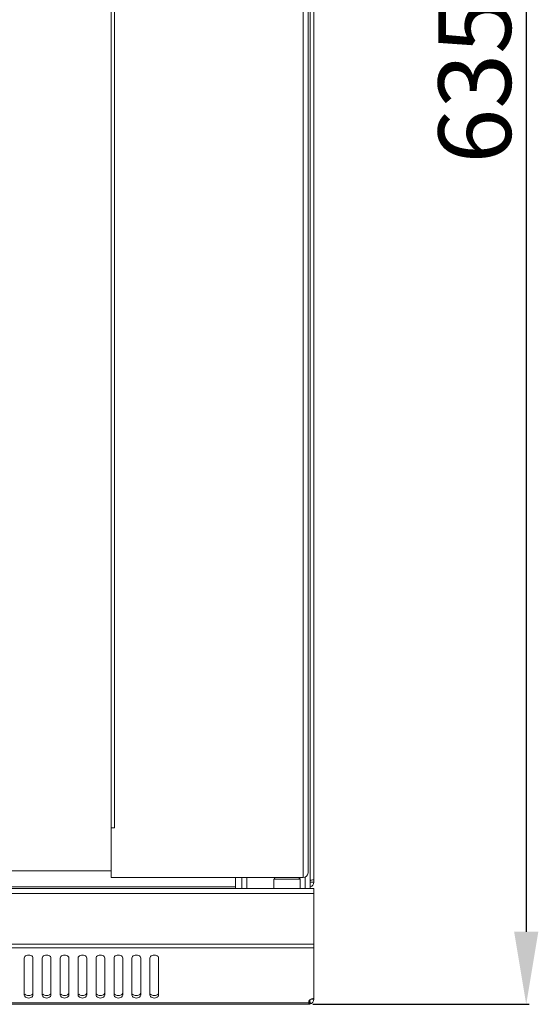
# Model space of a CAD drawing. Units: millimetres. Extents: x 0 to 2852, y 77 to 1471.
# Drawn here: x 1299 to 1478, y 738 to 1078 of the extents above; entities that cross this region are included whole.
import ezdxf

# ---------------------------------------------------------------- set-up
doc = ezdxf.new("R2010")
doc.units = ezdxf.units.MM
doc.layers.add('Dimension', color=7, linetype='Continuous', lineweight=9)
doc.layers.add('Visible', color=7, linetype='Continuous', lineweight=15)
doc.styles.add('titelhoek', font='arial.ttf')
doc.dimstyles.get("Standard").update_dxf_attribs({"dimtxt": 25, "dimasz": 25, "dimexe": 1, "dimexo": 1, "dimgap": 5, "dimtad": 1, "dimdec": 4, "dimzin": 0, "dimdsep": 46, "dimtxsty": 'titelhoek', "dimcen": 0, "dimadec": 0, "dimazin": 0, "dimtfac": 1, "dimtdec": 4, "dimtofl": 0, "dimtmove": 0, "dimatfit": 3, "dimfxl": 0, "dimtolj": 1, "dimtzin": 0, "dimarcsym": 0})

# ---------------------------------------------------------------- blocks, each defined once
blk = doc.blocks.new('*D24')
at = {"layer": 'Defpoints', "color": 0, "transparency": 16777216}
for p in [(1399.29, 1374.34), (1399.29, 738.38), (1473.88, 738.38)]:
    blk.add_point(p, dxfattribs=at)
at = {"layer": 'Dimension', "color": 0, "lineweight": -2, "transparency": 16777216}
for p, q in [((1400.29, 1374.34), (1474.88, 1374.34)), ((1473.88, 1349.34), (1473.88, 763.38)), ((1400.29, 738.38), (1474.88, 738.38))]:
    blk.add_line(p, q, dxfattribs=at)
at = {"layer": 'Dimension', "color": 0, "transparency": 16777216}
for points in [[(1469.71, 1349.34), (1478.05, 1349.34), (1473.88, 1374.34)], [(1469.71, 763.38), (1478.05, 763.38), (1473.88, 738.38)]]:
    blk.add_solid(points, dxfattribs=at)
at = {"layer": 'Dimension', "color": 0, "transparency": 16777216, "insert": (1456.11, 1056.36), "char_height": 25, "attachment_point": 5, "rotation": 90, "style": 'titelhoek'}
blk.add_mtext('\\A1;635', dxfattribs=at)

msp = doc.modelspace()

# ---------------------------------------------------------------- linework, layer by layer
at = {"layer": 'Visible'}
for points in [[(1399.4388, 1334.40867), (1399.4388, 778.32198)], [(1330.76385, 782.0087), (1330.76385, 1330.71411)], [(1396.99929, 782.0087), (1396.99929, 1330.71411)], [(1400.63503, 781.31058), (1400.63503, 1330.80823)], [(1398.63871, 783.65596), (1398.63871, 1329.07469)], [(1331.96008, 1313.53948), (1331.96008, 799.16371)], [(1331.96008, 799.17155), (1330.76385, 799.17155)], [(1330.76385, 784.35408), (871.59474, 784.35408)], [(1396.99929, 782.0087), (1330.76385, 782.0087)], [(1373.68668, 782.0087), (1373.68668, 778.42395)], [(1375.78497, 782.0087), (1375.78497, 778.31414)], [(1377.57734, 782.0087), (1377.57734, 778.31414)], [(1386.90788, 781.50276), (1395.88936, 781.50276)], [(1386.90788, 781.50276), (1386.90788, 778.30629)], [(1395.8972, 781.50276), (1395.8972, 778.30629)], [(1397.64251, 782.14597), (1397.64251, 778.30629)], [(1399.4388, 780.45949), (1400.63503, 780.45949)], [(1400.63503, 781.31058), (1400.63503, 780.45949)], [(801.71964, 778.31414), (1400.63503, 778.31414)], [(828.66799, 778.90636), (1373.67883, 778.90636)], [(1400.63503, 778.31414), (1400.63503, 757.82147)], [(801.71964, 776.51392), (1400.63503, 776.51392)], [(801.71964, 759.09221), (1400.63503, 759.09221)], [(801.71964, 757.82147), (1400.63503, 757.82147)], [(1400.63503, 757.82147), (1400.63503, 740.18405)], [(1300.81907, 754.29555), (1300.81907, 741.58814)], [(1303.81551, 741.58814), (1303.81551, 754.29555)], [(1307.00412, 754.29555), (1307.00412, 741.58814)], [(1310.00056, 741.58814), (1310.00056, 754.29555)], [(1313.19703, 754.29555), (1313.19703, 741.58814)], [(1316.19347, 741.58814), (1316.19347, 754.29555)], [(1319.38209, 754.29555), (1319.38209, 741.58814)], [(1322.37853, 741.58814), (1322.37853, 754.29555)], [(1325.57499, 754.29555), (1325.57499, 741.58814)], [(1328.56359, 741.58814), (1328.56359, 754.29555)], [(1331.76005, 754.29555), (1331.76005, 741.58814)], [(1334.75649, 741.58814), (1334.75649, 754.29555)], [(1337.95296, 754.29555), (1337.95296, 741.58814)], [(1340.9494, 741.58814), (1340.9494, 754.29555)], [(1344.13802, 754.29555), (1344.13802, 741.58814)], [(1347.13446, 741.58814), (1347.13446, 754.29555)], [(1399.28585, 739.58005), (1399.03876, 739.58005)], [(1399.63098, 738.56817), (1399.10935, 739.63888)], [(1399.28585, 738.38383), (1399.28585, 739.58005)], [(1400.63503, 740.18405), (1399.72904, 740.18405)], [(803.07275, 738.38383), (1399.28585, 738.38383)], [(803.44142, 738.91331), (1398.92502, 738.91331)], [(1398.89364, 739.16432), (1398.92502, 738.91331)]]:
    msp.add_lwpolyline(points, dxfattribs=at)
for points in [[(1396.99929, 782.0087), (1397.90529, 782.0087), (1398.63871, 782.74604), (1398.63871, 783.65596)], [(1387.41775, 782.0087), (1387.1432, 782.0087), (1386.91965, 781.78122), (1386.91965, 781.5106)], [(1395.8972, 781.50276), (1395.8972, 781.77338), (1395.67364, 782.00086), (1395.3991, 782.00086)], [(1399.4388, 781.05957), (1399.49764, 781.07525), (1399.56039, 781.0831), (1399.6153, 781.09879)], [(1399.44665, 778.87499), (1400.13301, 779.04364), (1400.66248, 779.7496), (1400.63503, 780.45557)], [(1400.51737, 781.28312), (1400.55659, 781.29097), (1400.59581, 781.30273), (1400.64679, 781.31058)], [(1301.56425, 741.51754), (1301.36423, 741.59598), (1301.1642, 741.72541), (1301.01909, 741.9019)], [(1307.75716, 741.51754), (1307.54929, 741.59598), (1307.34926, 741.72541), (1307.20415, 741.9019)], [(1313.94222, 741.51754), (1313.73435, 741.59598), (1313.53432, 741.72541), (1313.38921, 741.9019)], [(1320.13512, 741.51754), (1319.92725, 741.59598), (1319.72723, 741.72541), (1319.58211, 741.9019)], [(1326.32018, 741.51754), (1326.12016, 741.59598), (1325.92013, 741.72541), (1325.76717, 741.9019)], [(1332.50524, 741.51754), (1332.30522, 741.59598), (1332.10519, 741.72541), (1331.96008, 741.9019)], [(1338.69814, 741.51754), (1338.49812, 741.59598), (1338.2981, 741.72541), (1338.15298, 741.9019)], [(1344.89105, 741.51754), (1344.68318, 741.59598), (1344.48316, 741.72541), (1344.33804, 741.9019)], [(1398.94071, 739.45062), (1398.90933, 739.3565), (1398.89364, 739.25844), (1398.89364, 739.16432)], [(1399.03876, 739.65457), (1398.99954, 739.5879), (1398.96424, 739.52514), (1398.94071, 739.45847)], [(1399.10151, 739.64673), (1399.21525, 739.69379), (1399.33683, 739.82322), (1399.3839, 739.93304)], [(1399.12504, 739.59574), (1399.17603, 739.5879), (1399.23094, 739.58005), (1399.28585, 739.58005)], [(1399.29369, 738.43874), (1400.06633, 738.61523), (1400.66248, 739.38787), (1400.64679, 740.18405)], [(1398.83873, 738.38383), (1398.90933, 738.38383), (1399.03876, 738.39167), (1399.10935, 738.39952)], [(1398.92502, 738.91331), (1398.94071, 738.81918), (1398.95639, 738.72113), (1398.99954, 738.627)], [(1398.99954, 738.627), (1399.02307, 738.56032), (1399.05444, 738.48972), (1399.1172, 738.44658)], [(1399.1172, 738.44658), (1399.13681, 738.43089), (1399.16034, 738.42305), (1399.17603, 738.41521)], [(1399.17603, 738.40736), (1399.2074, 738.39167), (1399.24662, 738.38383), (1399.28585, 738.38383)]]:
    msp.add_open_spline(points, degree=3, dxfattribs=at)
for points, knots in [([(1399.6153, 781.10663), (1399.79179, 781.14977), (1399.9722, 781.18899), (1400.14869, 781.22037), (1400.2742, 781.2439), (1400.39578, 781.26743), (1400.50952, 781.28312)], [0, 0, 0, 0, 1, 1, 1, 2, 2, 2, 2]), ([(1300.81907, 754.29555), (1300.81907, 754.47989), (1300.89751, 754.66422), (1301.01909, 754.81718), (1301.15636, 755.00152), (1301.34854, 755.13095), (1301.56425, 755.21331), (1301.80742, 755.30744), (1302.05451, 755.34666), (1302.31336, 755.34666), (1302.5683, 755.34666), (1302.82715, 755.30744), (1303.05855, 755.21331), (1303.27034, 755.13095), (1303.47037, 755.00152), (1303.61548, 754.81718), (1303.73314, 754.66422), (1303.81551, 754.47989), (1303.81551, 754.29555)], [0, 0, 0, 0, 1, 1, 1, 2, 2, 2, 3, 3, 3, 4, 4, 4, 5, 5, 5, 6, 6, 6, 6]), ([(1307.00412, 754.29555), (1307.00412, 754.47989), (1307.08257, 754.66422), (1307.20415, 754.81718), (1307.34142, 755.00152), (1307.54144, 755.13095), (1307.75716, 755.21331), (1307.99248, 755.30744), (1308.23957, 755.34666), (1308.49842, 755.34666), (1308.7612, 755.34666), (1309.01221, 755.30744), (1309.25145, 755.21331), (1309.46325, 755.13095), (1309.65543, 755.00152), (1309.80054, 754.81718), (1309.9182, 754.66422), (1310.00056, 754.47989), (1310.00056, 754.29555)], [0, 0, 0, 0, 1, 1, 1, 2, 2, 2, 3, 3, 3, 4, 4, 4, 5, 5, 5, 6, 6, 6, 6]), ([(1313.19703, 754.29555), (1313.19703, 754.47989), (1313.27547, 754.66422), (1313.39705, 754.81718), (1313.53432, 755.00152), (1313.73435, 755.13095), (1313.95006, 755.21331), (1314.18538, 755.30744), (1314.44032, 755.34666), (1314.69133, 755.34666), (1314.9541, 755.34666), (1315.20511, 755.30744), (1315.44436, 755.21331), (1315.65615, 755.13095), (1315.84833, 755.00152), (1315.99344, 754.81718), (1316.11111, 754.66422), (1316.19347, 754.47989), (1316.19347, 754.29555)], [0, 0, 0, 0, 1, 1, 1, 2, 2, 2, 3, 3, 3, 4, 4, 4, 5, 5, 5, 6, 6, 6, 6]), ([(1319.38209, 754.29555), (1319.38209, 754.47989), (1319.46053, 754.66422), (1319.58211, 754.81718), (1319.71938, 755.00152), (1319.92725, 755.13095), (1320.13512, 755.21331), (1320.37044, 755.30744), (1320.62538, 755.34666), (1320.87639, 755.34666), (1321.13916, 755.34666), (1321.39802, 755.30744), (1321.62942, 755.21331), (1321.84121, 755.13095), (1322.03339, 755.00152), (1322.1785, 754.81718), (1322.29617, 754.66422), (1322.37853, 754.47989), (1322.37853, 754.29555)], [0, 0, 0, 0, 1, 1, 1, 2, 2, 2, 3, 3, 3, 4, 4, 4, 5, 5, 5, 6, 6, 6, 6]), ([(1325.57499, 754.29555), (1325.57499, 754.47989), (1325.65343, 754.66422), (1325.76717, 754.81718), (1325.91229, 755.00152), (1326.10447, 755.13095), (1326.32018, 755.21331), (1326.56335, 755.30744), (1326.81044, 755.34666), (1327.06929, 755.34666), (1327.32422, 755.34666), (1327.58308, 755.30744), (1327.81448, 755.21331), (1328.02627, 755.13095), (1328.22629, 755.00152), (1328.37141, 754.81718), (1328.48907, 754.66422), (1328.57143, 754.47989), (1328.57143, 754.29555)], [0, 0, 0, 0, 1, 1, 1, 2, 2, 2, 3, 3, 3, 4, 4, 4, 5, 5, 5, 6, 6, 6, 6]), ([(1331.76005, 754.29555), (1331.76005, 754.47989), (1331.83849, 754.66422), (1331.96008, 754.81718), (1332.09735, 755.00152), (1332.28953, 755.13095), (1332.50524, 755.21331), (1332.74841, 755.30744), (1332.9955, 755.34666), (1333.25435, 755.34666), (1333.50928, 755.34666), (1333.76814, 755.30744), (1333.99954, 755.21331), (1334.21133, 755.13095), (1334.41135, 755.00152), (1334.55647, 754.81718), (1334.67413, 754.66422), (1334.75649, 754.47989), (1334.75649, 754.29555)], [0, 0, 0, 0, 1, 1, 1, 2, 2, 2, 3, 3, 3, 4, 4, 4, 5, 5, 5, 6, 6, 6, 6]), ([(1337.95296, 754.29555), (1337.95296, 754.47989), (1338.0314, 754.66422), (1338.15298, 754.81718), (1338.29025, 755.00152), (1338.48243, 755.13095), (1338.69814, 755.21331), (1338.94131, 755.30744), (1339.1884, 755.34666), (1339.44725, 755.34666), (1339.70219, 755.34666), (1339.96104, 755.30744), (1340.19244, 755.21331), (1340.40423, 755.13095), (1340.60426, 755.00152), (1340.74937, 754.81718), (1340.86703, 754.66422), (1340.9494, 754.47989), (1340.9494, 754.29555)], [0, 0, 0, 0, 1, 1, 1, 2, 2, 2, 3, 3, 3, 4, 4, 4, 5, 5, 5, 6, 6, 6, 6]), ([(1344.13802, 754.29555), (1344.13802, 754.47989), (1344.21646, 754.66422), (1344.33804, 754.81718), (1344.47531, 755.00152), (1344.66749, 755.13095), (1344.89105, 755.21331), (1345.12637, 755.30744), (1345.37346, 755.34666), (1345.63231, 755.34666), (1345.89509, 755.34666), (1346.1461, 755.30744), (1346.3775, 755.21331), (1346.59714, 755.13095), (1346.78932, 755.00152), (1346.93443, 754.81718), (1347.05209, 754.66422), (1347.13446, 754.47989), (1347.13446, 754.29555)], [0, 0, 0, 0, 1, 1, 1, 2, 2, 2, 3, 3, 3, 4, 4, 4, 5, 5, 5, 6, 6, 6, 6]), ([(1301.56425, 740.6743), (1301.36423, 740.76059), (1301.1642, 740.88217), (1301.01909, 741.05866), (1300.88966, 741.21947), (1300.81907, 741.4038), (1300.81907, 741.58814)], [0, 0, 0, 0, 1, 1, 1, 2, 2, 2, 2]), ([(1303.05855, 741.51754), (1302.82715, 741.41949), (1302.5683, 741.37243), (1302.31336, 741.37243), (1302.05451, 741.37243), (1301.79958, 741.41949), (1301.56425, 741.51754)], [0, 0, 0, 0, 1, 1, 1, 2, 2, 2, 2]), ([(1303.05855, 740.6743), (1302.82715, 740.57625), (1302.5683, 740.52919), (1302.31336, 740.52919), (1302.05451, 740.52919), (1301.79958, 740.57625), (1301.56425, 740.6743)], [0, 0, 0, 0, 1, 1, 1, 2, 2, 2, 2]), ([(1303.81551, 742.43138), (1303.81551, 742.24704), (1303.73314, 742.05486), (1303.61548, 741.90975), (1303.47821, 741.71756), (1303.27034, 741.59598), (1303.05855, 741.51754)], [0, 0, 0, 0, 1, 1, 1, 2, 2, 2, 2]), ([(1303.81551, 741.58814), (1303.81551, 741.4038), (1303.73314, 741.21947), (1303.61548, 741.06651), (1303.47821, 740.88217), (1303.27034, 740.75274), (1303.05855, 740.6743)], [0, 0, 0, 0, 1, 1, 1, 2, 2, 2, 2]), ([(1307.75716, 740.6743), (1307.54929, 740.76059), (1307.35711, 740.88217), (1307.20415, 741.05866), (1307.08257, 741.21947), (1307.00412, 741.4038), (1307.00412, 741.58814)], [0, 0, 0, 0, 1, 1, 1, 2, 2, 2, 2]), ([(1309.25145, 741.51754), (1309.02005, 741.41949), (1308.7612, 741.37243), (1308.49842, 741.37243), (1308.23957, 741.37243), (1307.99248, 741.41949), (1307.75716, 741.51754)], [0, 0, 0, 0, 1, 1, 1, 2, 2, 2, 2]), ([(1309.25145, 740.6743), (1309.02005, 740.57625), (1308.7612, 740.52919), (1308.49842, 740.52919), (1308.23957, 740.52919), (1307.99248, 740.57625), (1307.75716, 740.6743)], [0, 0, 0, 0, 1, 1, 1, 2, 2, 2, 2]), ([(1310.00056, 742.43138), (1310.00056, 742.24704), (1309.9182, 742.05486), (1309.80054, 741.90975), (1309.66327, 741.71756), (1309.4554, 741.59598), (1309.25145, 741.51754)], [0, 0, 0, 0, 1, 1, 1, 2, 2, 2, 2]), ([(1310.00056, 741.58814), (1310.00056, 741.4038), (1309.9182, 741.21947), (1309.80054, 741.06651), (1309.66327, 740.88217), (1309.4554, 740.75274), (1309.25145, 740.6743)], [0, 0, 0, 0, 1, 1, 1, 2, 2, 2, 2]), ([(1313.94222, 740.6743), (1313.73435, 740.76059), (1313.54217, 740.88217), (1313.38921, 741.05866), (1313.26763, 741.21947), (1313.18918, 741.4038), (1313.18918, 741.58814)], [0, 0, 0, 0, 1, 1, 1, 2, 2, 2, 2]), ([(1315.44436, 741.51754), (1315.21296, 741.41949), (1314.9541, 741.37243), (1314.69133, 741.37243), (1314.43247, 741.37243), (1314.18538, 741.41949), (1313.95006, 741.51754)], [0, 0, 0, 0, 1, 1, 1, 2, 2, 2, 2]), ([(1315.44436, 740.6743), (1315.21296, 740.57625), (1314.9541, 740.52919), (1314.69133, 740.52919), (1314.43247, 740.52919), (1314.18538, 740.57625), (1313.95006, 740.6743)], [0, 0, 0, 0, 1, 1, 1, 2, 2, 2, 2]), ([(1316.19347, 742.43138), (1316.19347, 742.24704), (1316.11111, 742.05486), (1315.99344, 741.90975), (1315.85617, 741.71756), (1315.6483, 741.59598), (1315.44436, 741.51754)], [0, 0, 0, 0, 1, 1, 1, 2, 2, 2, 2]), ([(1316.19347, 741.58814), (1316.19347, 741.4038), (1316.11111, 741.21947), (1315.99344, 741.06651), (1315.85617, 740.88217), (1315.6483, 740.75274), (1315.44436, 740.6743)], [0, 0, 0, 0, 1, 1, 1, 2, 2, 2, 2]), ([(1320.13512, 740.6743), (1319.92725, 740.76059), (1319.73507, 740.88217), (1319.58211, 741.05866), (1319.46053, 741.21947), (1319.38209, 741.4038), (1319.38209, 741.58814)], [0, 0, 0, 0, 1, 1, 1, 2, 2, 2, 2]), ([(1321.62942, 741.51754), (1321.39802, 741.41949), (1321.13916, 741.37243), (1320.87639, 741.37243), (1320.61753, 741.37243), (1320.37044, 741.41949), (1320.13512, 741.51754)], [0, 0, 0, 0, 1, 1, 1, 2, 2, 2, 2]), ([(1321.62942, 740.6743), (1321.39802, 740.57625), (1321.13916, 740.52919), (1320.87639, 740.52919), (1320.61753, 740.52919), (1320.37044, 740.57625), (1320.13512, 740.6743)], [0, 0, 0, 0, 1, 1, 1, 2, 2, 2, 2]), ([(1322.37853, 742.43138), (1322.37853, 742.24704), (1322.29617, 742.05486), (1322.1785, 741.90975), (1322.04123, 741.71756), (1321.83336, 741.59598), (1321.62942, 741.51754)], [0, 0, 0, 0, 1, 1, 1, 2, 2, 2, 2]), ([(1322.37853, 741.58814), (1322.37853, 741.4038), (1322.29617, 741.21947), (1322.1785, 741.06651), (1322.04123, 740.88217), (1321.83336, 740.75274), (1321.62942, 740.6743)], [0, 0, 0, 0, 1, 1, 1, 2, 2, 2, 2]), ([(1326.32018, 740.6743), (1326.12016, 740.76059), (1325.92013, 740.88217), (1325.76717, 741.05866), (1325.64559, 741.21947), (1325.57499, 741.4038), (1325.57499, 741.58814)], [0, 0, 0, 0, 1, 1, 1, 2, 2, 2, 2]), ([(1327.81448, 741.51754), (1327.58308, 741.41949), (1327.32422, 741.37243), (1327.06145, 741.37243), (1326.81044, 741.37243), (1326.5555, 741.41949), (1326.32018, 741.51754)], [0, 0, 0, 0, 1, 1, 1, 2, 2, 2, 2]), ([(1327.81448, 740.6743), (1327.58308, 740.57625), (1327.32422, 740.52919), (1327.06145, 740.52919), (1326.81044, 740.52919), (1326.5555, 740.57625), (1326.32018, 740.6743)], [0, 0, 0, 0, 1, 1, 1, 2, 2, 2, 2]), ([(1328.56359, 742.43138), (1328.56359, 742.24704), (1328.48123, 742.05486), (1328.37141, 741.90975), (1328.22629, 741.71756), (1328.01842, 741.59598), (1327.81448, 741.51754)], [0, 0, 0, 0, 1, 1, 1, 2, 2, 2, 2]), ([(1328.56359, 741.58814), (1328.56359, 741.4038), (1328.48123, 741.21947), (1328.37141, 741.06651), (1328.22629, 740.88217), (1328.01842, 740.75274), (1327.81448, 740.6743)], [0, 0, 0, 0, 1, 1, 1, 2, 2, 2, 2]), ([(1332.50524, 740.6743), (1332.30522, 740.76059), (1332.10519, 740.88217), (1331.96008, 741.05866), (1331.83065, 741.21947), (1331.76005, 741.4038), (1331.76005, 741.58814)], [0, 0, 0, 0, 1, 1, 1, 2, 2, 2, 2]), ([(1334.00738, 741.51754), (1333.77598, 741.41949), (1333.51713, 741.37243), (1333.26219, 741.37243), (1333.00334, 741.37243), (1332.74841, 741.41949), (1332.51308, 741.51754)], [0, 0, 0, 0, 1, 1, 1, 2, 2, 2, 2]), ([(1334.00738, 740.6743), (1333.77598, 740.57625), (1333.51713, 740.52919), (1333.26219, 740.52919), (1333.00334, 740.52919), (1332.74841, 740.57625), (1332.51308, 740.6743)], [0, 0, 0, 0, 1, 1, 1, 2, 2, 2, 2]), ([(1334.75649, 742.43138), (1334.75649, 742.24704), (1334.67413, 742.05486), (1334.55647, 741.90975), (1334.4192, 741.71756), (1334.21133, 741.59598), (1333.99954, 741.51754)], [0, 0, 0, 0, 1, 1, 1, 2, 2, 2, 2]), ([(1334.75649, 741.58814), (1334.75649, 741.4038), (1334.67413, 741.21947), (1334.55647, 741.06651), (1334.4192, 740.88217), (1334.21133, 740.75274), (1333.99954, 740.6743)], [0, 0, 0, 0, 1, 1, 1, 2, 2, 2, 2]), ([(1338.69814, 740.6743), (1338.49812, 740.76059), (1338.2981, 740.88217), (1338.15298, 741.05866), (1338.02355, 741.21947), (1337.95296, 741.4038), (1337.95296, 741.58814)], [0, 0, 0, 0, 1, 1, 1, 2, 2, 2, 2]), ([(1340.19244, 741.51754), (1339.96104, 741.41949), (1339.70219, 741.37243), (1339.44725, 741.37243), (1339.1884, 741.37243), (1338.93347, 741.41949), (1338.69814, 741.51754)], [0, 0, 0, 0, 1, 1, 1, 2, 2, 2, 2]), ([(1340.19244, 740.6743), (1339.96104, 740.57625), (1339.70219, 740.52919), (1339.44725, 740.52919), (1339.1884, 740.52919), (1338.93347, 740.57625), (1338.69814, 740.6743)], [0, 0, 0, 0, 1, 1, 1, 2, 2, 2, 2]), ([(1340.9494, 742.43138), (1340.9494, 742.24704), (1340.86703, 742.05486), (1340.74937, 741.90975), (1340.6121, 741.71756), (1340.40423, 741.59598), (1340.19244, 741.51754)], [0, 0, 0, 0, 1, 1, 1, 2, 2, 2, 2]), ([(1340.9494, 741.58814), (1340.9494, 741.4038), (1340.86703, 741.21947), (1340.74937, 741.06651), (1340.6121, 740.88217), (1340.40423, 740.75274), (1340.19244, 740.6743)], [0, 0, 0, 0, 1, 1, 1, 2, 2, 2, 2]), ([(1344.89105, 740.6743), (1344.68318, 740.76059), (1344.491, 740.88217), (1344.33804, 741.05866), (1344.21646, 741.21947), (1344.13802, 741.4038), (1344.13802, 741.58814)], [0, 0, 0, 0, 1, 1, 1, 2, 2, 2, 2]), ([(1346.38535, 741.51754), (1346.15395, 741.41949), (1345.89509, 741.37243), (1345.64016, 741.37243), (1345.3813, 741.37243), (1345.12637, 741.41949), (1344.89105, 741.51754)], [0, 0, 0, 0, 1, 1, 1, 2, 2, 2, 2]), ([(1346.38535, 740.6743), (1346.15395, 740.57625), (1345.89509, 740.52919), (1345.64016, 740.52919), (1345.3813, 740.52919), (1345.12637, 740.57625), (1344.89105, 740.6743)], [0, 0, 0, 0, 1, 1, 1, 2, 2, 2, 2]), ([(1347.13446, 742.43138), (1347.13446, 742.24704), (1347.05209, 742.05486), (1346.93443, 741.90975), (1346.79716, 741.71756), (1346.58929, 741.59598), (1346.3775, 741.51754)], [0, 0, 0, 0, 1, 1, 1, 2, 2, 2, 2]), ([(1347.13446, 741.58814), (1347.13446, 741.4038), (1347.05209, 741.21947), (1346.93443, 741.06651), (1346.79716, 740.88217), (1346.58929, 740.75274), (1346.3775, 740.6743)], [0, 0, 0, 0, 1, 1, 1, 2, 2, 2, 2]), ([(1399.3839, 740.0154), (1399.35252, 739.99187), (1399.32114, 739.96833), (1399.28585, 739.93304), (1399.19172, 739.8546), (1399.10151, 739.75654), (1399.03876, 739.65457)], [0, 0, 0, 0, 1, 1, 1, 2, 2, 2, 2]), ([(1400.63503, 740.38407), (1400.38794, 740.38407), (1400.12124, 740.35269), (1399.88984, 740.26249), (1399.7055, 740.20758), (1399.53686, 740.12522), (1399.3839, 740.0154)], [0, 0, 0, 0, 1, 1, 1, 2, 2, 2, 2])]:
    msp.add_open_spline(points, degree=3, knots=knots, dxfattribs=at)

# ---------------------------------------------------------------- dimensions: what is measured, and where the dimension line sits
at = {"layer": 'Dimension'}
dim = msp.add_linear_dim(base=(1473.88167, 738.38383), p1=(1399.28585, 1374.33505), p2=(1399.28585, 738.38383), angle=90, text='635', dimstyle='Standard', override={"dimpost": ''}, dxfattribs=at)
dim.commit()
dim.dimension.update_dxf_attribs({"geometry": '*D24', "text_midpoint": (1456.10881, 1056.35944)})

doc.saveas('drawing.dxf')
